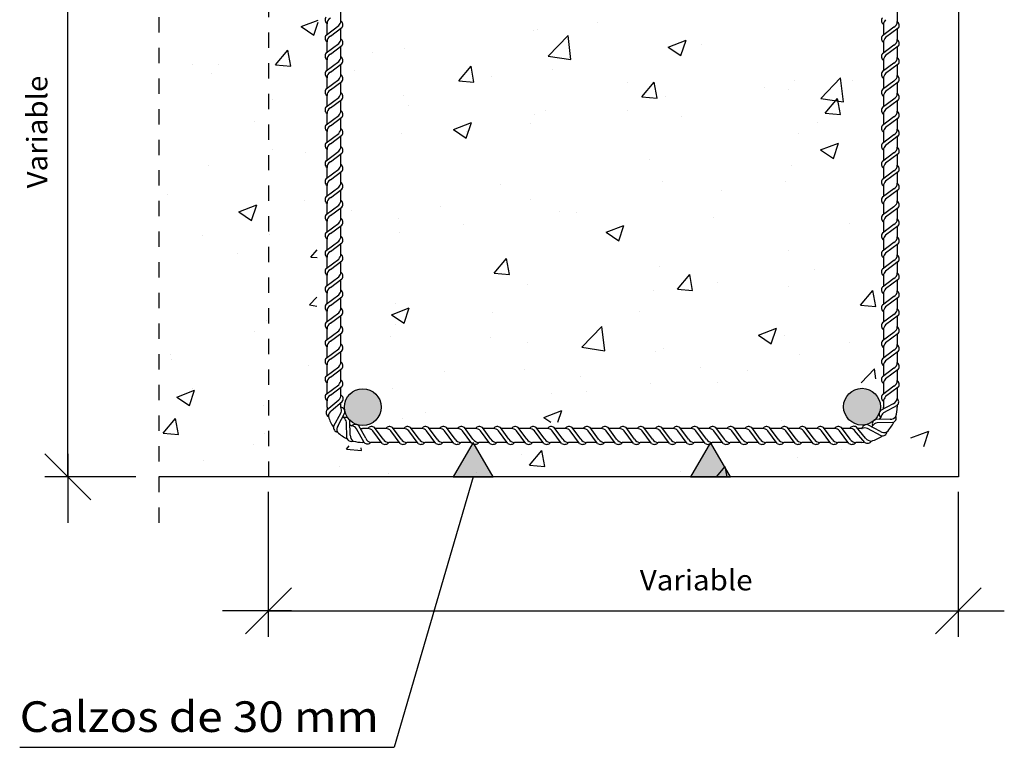
# Model space of a CAD drawing. Units: millimetres. Extents: x 21.2 to 28.3, y 7.8 to 24.9.
# Drawn here: x 21.9 to 28.3, y 16.3 to 21.1 of the extents above; entities that cross this region are included whole.
import ezdxf
from ezdxf.enums import TextEntityAlignment as Align

# ---------------------------------------------------------------- set-up
doc = ezdxf.new("R2010")
doc.units = ezdxf.units.MM
doc.linetypes.add('DASHDOT', pattern=[0.083333, 0.041667, -0.020833, 0, -0.020833])
for name, color, linetype in [('0-CYPE0', 1, 'CONTINUOUS'), ('0-CYPE1', 2, 'CONTINUOUS'), ('0-CYPE2', 4, 'CONTINUOUS')]:
    doc.layers.add(name, color=color, linetype=linetype)
doc.styles.add('CYPETXT', font='romans', dxfattribs={"height": 0.2})

msp = doc.modelspace()

# ---------------------------------------------------------------- hatches: boundary and pattern name
at = {"layer": '0-CYPE1'}
for points in [[(24.7096, 18.0756), (24.9695, 18.0756), (24.8395, 18.3006)], [(26.2586, 18.0756), (26.5184, 18.0756), (26.3885, 18.3006)]]:
    msp.add_hatch(color=256, dxfattribs=at).paths.add_polyline_path(points, flags=0)
at = {"layer": '0-CYPE2'}
h = msp.add_hatch(color=256, dxfattribs=at)
edge = h.paths.add_edge_path(flags=0)
edge.add_arc((24.1196, 18.5304), 0.12, 0, 360)
h = msp.add_hatch(color=256, dxfattribs=at)
edge = h.paths.add_edge_path(flags=0)
edge.add_arc((27.377, 18.5333), 0.12, 0, 360)

# ---------------------------------------------------------------- linework, layer by layer
at = {"layer": '0-CYPE0'}
for p, q in [((23.7171, 21.0133), (23.8285, 21.0561)), ((23.7171, 21.0133), (23.8, 20.9574)), ((23.8, 20.9574), (23.8285, 21.0423)), ((25.6514, 21.0399), (25.6514, 21.0399)), ((25.2342, 20.985), (25.2342, 20.985)), ((25.2579, 20.9949), (25.2579, 20.9949)), ((25.3291, 20.8208), (25.459, 20.956)), ((25.4774, 20.7978), (25.459, 20.956)), ((26.1123, 20.8798), (26.229, 20.9246)), ((26.1123, 20.8798), (26.1952, 20.8239)), ((26.1952, 20.8239), (26.229, 20.9246)), ((26.3274, 20.8979), (26.3274, 20.8979)), ((23.5504, 20.7633), (23.6308, 20.859)), ((23.65, 20.7546), (23.6308, 20.859)), ((24.1816, 20.8464), (24.1816, 20.8464)), ((24.3923, 20.87), (24.3923, 20.87)), ((25.3291, 20.8208), (25.4774, 20.7978)), ((23.0121, 20.7633), (23.0121, 20.7633)), ((23.1787, 20.7633), (23.1787, 20.7633)), ((23.5504, 20.7633), (23.65, 20.7546)), ((23.5504, 20.7633), (23.5504, 20.7633)), ((23.5504, 20.7633), (23.5504, 20.7633)), ((24.7458, 20.6587), (24.8262, 20.7545)), ((24.8455, 20.65), (24.8262, 20.7544)), ((23.1332, 20.7084), (23.1332, 20.7084)), ((24.0684, 20.7257), (24.0684, 20.7257)), ((24.9581, 20.6881), (24.9581, 20.6881)), ((25.3554, 20.731), (25.3554, 20.731)), ((24.7458, 20.6587), (24.8455, 20.65)), ((25.8479, 20.6505), (25.8479, 20.6505)), ((25.9413, 20.5541), (26.0216, 20.6499)), ((26.0409, 20.5454), (26.0216, 20.6499)), ((26.9352, 20.6642), (26.9352, 20.6642)), ((27.1079, 20.5449), (27.2377, 20.6802)), ((27.2561, 20.5219), (27.2377, 20.6802)), ((27.314, 20.6591), (27.314, 20.6591)), ((24.3834, 20.5642), (24.3834, 20.5642)), ((26.0934, 20.5575), (26.0934, 20.5575)), ((26.7376, 20.6129), (26.7376, 20.6129)), ((26.8968, 20.6042), (26.8968, 20.6042)), ((23.5302, 20.5394), (23.5302, 20.5394)), ((24.4199, 20.5018), (24.4199, 20.5018)), ((25.9413, 20.5541), (26.0409, 20.5454)), ((27.1079, 20.5449), (27.2561, 20.5219)), ((27.1367, 20.4495), (27.2171, 20.5453)), ((27.2363, 20.4408), (27.2171, 20.5453)), ((25.2376, 20.4401), (25.2376, 20.4401)), ((25.3096, 20.4642), (25.3096, 20.4642)), ((25.8442, 20.4656), (25.8442, 20.4656)), ((27.1367, 20.4495), (27.2363, 20.4408)), ((23.4114, 20.3973), (23.4114, 20.3973)), ((24.7119, 20.3423), (24.8286, 20.387)), ((24.7948, 20.2863), (24.8286, 20.387)), ((25.213, 20.3825), (25.213, 20.3825)), ((26.1993, 20.4266), (26.1993, 20.4266)), ((27.089, 20.389), (27.089, 20.389)), ((24.372, 20.3152), (24.372, 20.3152)), ((24.7119, 20.3423), (24.7948, 20.2863)), ((24.7958, 20.3276), (24.7958, 20.3276)), ((26.9639, 20.3146), (26.9639, 20.3146)), ((27.1071, 20.2088), (27.2238, 20.2536)), ((27.19, 20.1529), (27.2238, 20.2536)), ((23.5301, 20.2085), (23.5301, 20.2085)), ((23.7432, 20.189), (23.7432, 20.189)), ((27.1071, 20.2088), (27.19, 20.1529)), ((25.9919, 20.1478), (25.9919, 20.1478)), ((26.9149, 20.1093), (26.9149, 20.1093)), ((23.112, 20.1059), (23.112, 20.1059)), ((25.0199, 19.9809), (25.0199, 19.9809)), ((26.0731, 20.0026), (26.0731, 20.0026)), ((26.8756, 20.0018), (26.8756, 20.0018)), ((22.8472, 19.9161), (22.8472, 19.9161)), ((26.4584, 19.9469), (26.4584, 19.9469)), ((23.7369, 19.8785), (23.7369, 19.8785)), ((25.2174, 19.8853), (25.2174, 19.8853)), ((23.3115, 19.8047), (23.4282, 19.8495)), ((23.3115, 19.8047), (23.3945, 19.7488)), ((23.3945, 19.7488), (23.4282, 19.8495)), ((24.0479, 19.8141), (24.0479, 19.8141)), ((24.6266, 19.8409), (24.6266, 19.8409)), ((25.4058, 19.8083), (25.4058, 19.8083)), ((25.5163, 19.8033), (25.5163, 19.8033)), ((24.3517, 19.7603), (24.3517, 19.7603)), ((24.7745, 19.7252), (24.7745, 19.7252)), ((26.406, 19.7657), (26.406, 19.7657)), ((27.2957, 19.7281), (27.2957, 19.7281)), ((24.3573, 19.6703), (24.3573, 19.6703)), ((25.7068, 19.6712), (25.8235, 19.716)), ((25.7068, 19.6712), (25.7897, 19.6153)), ((25.7897, 19.6153), (25.8235, 19.716)), ((23.076, 19.6472), (23.076, 19.6472)), ((23.5099, 19.6536), (23.5099, 19.6536)), ((23.3047, 19.5317), (23.3047, 19.5317)), ((23.7817, 19.5096), (23.822, 19.5577)), ((26.8947, 19.5545), (26.8947, 19.5545)), ((23.7817, 19.5096), (23.8218, 19.5061)), ((24.9771, 19.405), (25.0574, 19.5008)), ((25.0767, 19.3963), (25.0574, 19.5008)), ((24.9771, 19.405), (25.0767, 19.3963)), ((26.0528, 19.4478), (26.0528, 19.4478)), ((27.0684, 19.4275), (27.0684, 19.4275)), ((26.1725, 19.3005), (26.2529, 19.3962)), ((26.2721, 19.2917), (26.2529, 19.3962)), ((26.4371, 19.3444), (26.4371, 19.3444)), ((25.1971, 19.3305), (25.1971, 19.3305)), ((26.0199, 19.2895), (26.0199, 19.2895)), ((26.1725, 19.3005), (26.2721, 19.2917)), ((26.8951, 19.3202), (26.8951, 19.3202)), ((27.368, 19.1959), (27.4483, 19.2916)), ((27.4676, 19.1871), (27.4483, 19.2916)), ((23.7714, 19.1972), (23.8207, 19.2486)), ((23.7714, 19.1972), (23.8204, 19.1896)), ((24.3064, 19.1337), (24.4231, 19.1785)), ((24.3315, 19.2055), (24.3315, 19.2055)), ((24.3893, 19.0778), (24.4231, 19.1785)), ((24.9673, 19.1509), (24.9673, 19.1509)), ((25.9231, 19.1533), (25.9231, 19.1533)), ((27.368, 19.1959), (27.4676, 19.1872)), ((23.4896, 19.0988), (23.4896, 19.0988)), ((24.3064, 19.1337), (24.3893, 19.0778)), ((23.4123, 19.0268), (23.4123, 19.0268)), ((24.3361, 19.0678), (24.3361, 19.0678)), ((25.5501, 18.9214), (25.6799, 19.0567)), ((25.6983, 18.8984), (25.6799, 19.0567)), ((26.7016, 19.0002), (26.8183, 19.045)), ((26.7845, 18.9443), (26.8183, 19.045)), ((24.302, 18.9893), (24.302, 18.9893)), ((24.9511, 18.9865), (24.9511, 18.9865)), ((25.1917, 18.9517), (25.1917, 18.9517)), ((26.7016, 19.0002), (26.7845, 18.9443)), ((26.8744, 18.9997), (26.8744, 18.9997)), ((27.2944, 18.9542), (27.2944, 18.9542)), ((25.5501, 18.9214), (25.6983, 18.8984)), ((26.0326, 18.893), (26.0326, 18.893)), ((26.0814, 18.9141), (26.0814, 18.9141)), ((22.8663, 18.8743), (22.8663, 18.8743)), ((22.874, 18.8406), (22.874, 18.8406)), ((26.9711, 18.8765), (26.9711, 18.8765)), ((23.7637, 18.803), (23.7637, 18.803)), ((24.6534, 18.7654), (24.6534, 18.7654)), ((25.1768, 18.7756), (25.1768, 18.7756)), ((26.3224, 18.7874), (26.3224, 18.7874)), ((26.6299, 18.7702), (26.6299, 18.7702)), ((27.3715, 18.6899), (27.4587, 18.7808)), ((27.4663, 18.7149), (27.4587, 18.7808)), ((25.5431, 18.7278), (25.5431, 18.7278)), ((22.906, 18.5961), (23.0227, 18.6409)), ((22.9889, 18.5402), (23.0227, 18.6409)), ((23.0072, 18.6528), (23.0072, 18.6528)), ((24.3112, 18.6507), (24.3112, 18.6507)), ((25.5815, 18.6322), (25.5815, 18.6322)), ((25.9987, 18.6871), (25.9987, 18.6871)), ((26.4328, 18.6902), (26.4328, 18.6902)), ((22.906, 18.5961), (22.9889, 18.5402)), ((25.3505, 18.6205), (25.3505, 18.6205)), ((23.4693, 18.544), (23.4693, 18.544)), ((25.3012, 18.4626), (25.4179, 18.5074)), ((25.3928, 18.4325), (25.4179, 18.5074)), ((22.8175, 18.3606), (22.8978, 18.4563)), ((22.9171, 18.3518), (22.8978, 18.4563)), ((24.3785, 18.4537), (24.3785, 18.4537)), ((24.5289, 18.4936), (24.5289, 18.4936)), ((25.3012, 18.4626), (25.346, 18.4325)), ((26.8541, 18.4449), (26.8541, 18.4449)), ((27.6965, 18.3292), (27.8132, 18.374)), ((27.7794, 18.2732), (27.8132, 18.374)), ((22.8175, 18.3606), (22.9171, 18.3518)), ((23.4804, 18.3556), (23.4804, 18.3556)), ((23.4065, 18.2869), (23.4065, 18.2869)), ((24.0129, 18.256), (24.0304, 18.2769)), ((24.0129, 18.256), (24.1125, 18.2473)), ((24.1125, 18.2473), (24.1093, 18.2647)), ((25.2083, 18.1514), (25.2887, 18.2471)), ((25.308, 18.1427), (25.2887, 18.2471)), ((27.244, 18.2514), (27.244, 18.2514)), ((25.1566, 18.2208), (25.1566, 18.2208)), ((26.959, 18.2041), (26.959, 18.2041)), ((23.0807, 18.1797), (23.0807, 18.1797)), ((23.9704, 18.1421), (23.9704, 18.1421)), ((25.2083, 18.1514), (25.308, 18.1427)), ((26.4279, 18.0756), (26.4841, 18.1426)), ((26.4965, 18.0756), (26.4841, 18.1426)), ((24.2909, 18.0959), (24.2909, 18.0959)), ((24.8601, 18.1045), (24.8601, 18.1045)), ((26.1915, 18.1128), (26.1915, 18.1128))]:
    msp.add_line(p, q, dxfattribs=at)
at = {"layer": '0-CYPE1', "linetype": 'DASHDOT'}
for p, q in [((22.7885, 22.8756), (22.7885, 17.7756)), ((23.5055, 22.5756), (23.5055, 18.0756))]:
    msp.add_line(p, q, dxfattribs=at)
at = {"layer": '0-CYPE1'}
for p, q in [((22.1949, 18.0756), (22.1949, 22.5756)), ((23.9768, 21.0515), (23.9768, 21.1193)), ((27.6069, 21.1146), (27.6069, 21.0468)), ((23.8802, 20.9586), (23.9626, 21.0196)), ((23.8868, 20.9636), (23.8868, 21.0314)), ((23.9083, 20.9514), (23.9835, 21.0071)), ((27.5854, 21.0096), (27.5102, 20.9539)), ((27.5169, 21.0266), (27.5169, 20.9588)), ((23.9768, 20.9344), (23.9768, 21.0022)), ((27.6135, 21.0024), (27.5312, 20.9414)), ((27.6069, 20.9975), (27.6069, 20.9297)), ((23.8802, 20.8415), (23.9626, 20.9025)), ((23.8868, 20.8464), (23.8868, 20.9142)), ((23.9083, 20.8343), (23.9835, 20.89)), ((23.9768, 20.8173), (23.9768, 20.8851)), ((27.5854, 20.8925), (27.5102, 20.8367)), ((27.5169, 20.9095), (27.5169, 20.8417)), ((27.6135, 20.8853), (27.5312, 20.8243)), ((27.6069, 20.8803), (27.6069, 20.8125)), ((23.8802, 20.7243), (23.9626, 20.7853)), ((23.8868, 20.7293), (23.8868, 20.7971)), ((23.9083, 20.7172), (23.9835, 20.7729)), ((23.9768, 20.7001), (23.9768, 20.7679)), ((27.5854, 20.7753), (27.5102, 20.7196)), ((27.5169, 20.7924), (27.5169, 20.7246)), ((27.6135, 20.7681), (27.5312, 20.7071)), ((27.6069, 20.7632), (27.6069, 20.6954)), ((23.8802, 20.6072), (23.9626, 20.6682)), ((23.8868, 20.6121), (23.8868, 20.68)), ((23.9083, 20.6), (23.9835, 20.6557)), ((23.9768, 20.583), (23.9768, 20.6508)), ((27.5854, 20.6582), (27.5102, 20.6025)), ((27.5169, 20.6752), (27.5169, 20.6074)), ((27.6135, 20.651), (27.5312, 20.59)), ((27.6069, 20.6461), (27.6069, 20.5783)), ((23.8868, 20.495), (23.8868, 20.5628)), ((27.5169, 20.5581), (27.5169, 20.4903)), ((23.8802, 20.4901), (23.9626, 20.5511)), ((23.9083, 20.4829), (23.9835, 20.5386)), ((23.9768, 20.4658), (23.9768, 20.5337)), ((27.5854, 20.541), (27.5102, 20.4853)), ((27.6135, 20.5339), (27.5312, 20.4729)), ((27.6069, 20.5289), (27.6069, 20.4611)), ((23.8802, 20.3729), (23.9626, 20.4339)), ((23.8868, 20.3779), (23.8868, 20.4457)), ((27.5169, 20.441), (27.5169, 20.3732)), ((23.9083, 20.3657), (23.9835, 20.4215)), ((23.9768, 20.3487), (23.9768, 20.4165)), ((27.5854, 20.4239), (27.5102, 20.3682)), ((27.6135, 20.4167), (27.5312, 20.3557)), ((27.6069, 20.4118), (27.6069, 20.344)), ((23.8802, 20.2558), (23.9626, 20.3168)), ((23.8868, 20.2607), (23.8868, 20.3285)), ((23.9083, 20.2486), (23.9835, 20.3043)), ((27.5854, 20.3068), (27.5102, 20.2511)), ((27.5169, 20.3238), (27.5169, 20.256)), ((23.9768, 20.2316), (23.9768, 20.2994)), ((27.6135, 20.2996), (27.5312, 20.2386)), ((27.6069, 20.2946), (27.6069, 20.2268)), ((23.8802, 20.1386), (23.9626, 20.1996)), ((23.8868, 20.1436), (23.8868, 20.2114)), ((23.9083, 20.1315), (23.9835, 20.1872)), ((23.9768, 20.1144), (23.9768, 20.1822)), ((27.5854, 20.1896), (27.5102, 20.1339)), ((27.5169, 20.2067), (27.5169, 20.1389)), ((27.6135, 20.1825), (27.5312, 20.1215)), ((27.6069, 20.1775), (27.6069, 20.1097)), ((23.8802, 20.0215), (23.9626, 20.0825)), ((23.8868, 20.0265), (23.8868, 20.0943)), ((23.9083, 20.0143), (23.9835, 20.0701)), ((23.9768, 19.9973), (23.9768, 20.0651)), ((27.5854, 20.0725), (27.5102, 20.0168)), ((27.5169, 20.0895), (27.5169, 20.0218)), ((27.6135, 20.0653), (27.5312, 20.0043)), ((27.6069, 20.0604), (27.6069, 19.9926)), ((23.8802, 19.9044), (23.9626, 19.9654)), ((23.8868, 19.9093), (23.8868, 19.9771)), ((23.9083, 19.8972), (23.9835, 19.9529)), ((23.9768, 19.8802), (23.9768, 19.948)), ((27.5854, 19.9554), (27.5102, 19.8997)), ((27.5169, 19.9724), (27.5169, 19.9046)), ((27.6135, 19.9482), (27.5312, 19.8872)), ((27.6069, 19.9432), (27.6069, 19.8754)), ((23.8868, 19.7922), (23.8868, 19.86)), ((27.5169, 19.8553), (27.5169, 19.7875)), ((23.8802, 19.7872), (23.9626, 19.8482)), ((23.9083, 19.7801), (23.9835, 19.8358)), ((23.9768, 19.763), (23.9768, 19.8308)), ((27.5854, 19.8382), (27.5102, 19.7825)), ((27.6135, 19.8311), (27.5312, 19.7701)), ((27.6069, 19.8261), (27.6069, 19.7583)), ((23.8802, 19.6701), (23.9626, 19.7311)), ((23.8868, 19.6751), (23.8868, 19.7429)), ((27.5169, 19.7381), (27.5169, 19.6703)), ((23.9083, 19.6629), (23.9835, 19.7187)), ((23.9768, 19.6459), (23.9768, 19.7137)), ((27.5854, 19.7211), (27.5102, 19.6654)), ((27.6135, 19.7139), (27.5312, 19.6529)), ((27.6069, 19.709), (27.6069, 19.6412)), ((23.8802, 19.553), (23.9626, 19.614)), ((23.8868, 19.5579), (23.8868, 19.6257)), ((23.9083, 19.5458), (23.9835, 19.6015)), ((23.9768, 19.5288), (23.9768, 19.5966)), ((27.5854, 19.604), (27.5102, 19.5482)), ((27.5169, 19.621), (27.5169, 19.5532)), ((27.6135, 19.5968), (27.5312, 19.5358)), ((27.6069, 19.5918), (27.6069, 19.524)), ((23.8802, 19.4358), (23.9626, 19.4968)), ((23.8868, 19.4408), (23.8868, 19.5086)), ((23.9083, 19.4287), (23.9835, 19.4844)), ((23.9768, 19.4116), (23.9768, 19.4794)), ((27.5854, 19.4868), (27.5102, 19.4311)), ((27.5169, 19.5039), (27.5169, 19.4361)), ((27.6135, 19.4796), (27.5312, 19.4186)), ((27.6069, 19.4747), (27.6069, 19.4069)), ((23.8802, 19.3187), (23.9626, 19.3797)), ((23.8868, 19.3237), (23.8868, 19.3915)), ((23.9083, 19.3115), (23.9835, 19.3672)), ((23.9768, 19.2945), (23.9768, 19.3623)), ((27.5854, 19.3697), (27.5102, 19.314)), ((27.5169, 19.3867), (27.5169, 19.3189)), ((27.6135, 19.3625), (27.5312, 19.3015)), ((27.6069, 19.3576), (27.6069, 19.2898)), ((23.8868, 19.2065), (23.8868, 19.2743)), ((23.8802, 19.2016), (23.9626, 19.2626)), ((23.9083, 19.1944), (23.9835, 19.2501)), ((23.9768, 19.1773), (23.9768, 19.2452)), ((27.5854, 19.2525), (27.5102, 19.1968)), ((27.5169, 19.2696), (27.5169, 19.2018)), ((27.6135, 19.2454), (27.5312, 19.1844)), ((27.6069, 19.2404), (27.6069, 19.1726)), ((23.8802, 19.0844), (23.9626, 19.1454)), ((23.8868, 19.0894), (23.8868, 19.1572)), ((27.5169, 19.1525), (27.5169, 19.0847)), ((23.9083, 19.0772), (23.9835, 19.133)), ((23.9768, 19.0602), (23.9768, 19.128)), ((27.5854, 19.1354), (27.5102, 19.0797)), ((27.6135, 19.1282), (27.5312, 19.0672)), ((27.6069, 19.1233), (27.6069, 19.0555)), ((23.8802, 18.9673), (23.9626, 19.0283)), ((23.8868, 18.9722), (23.8868, 19.04)), ((23.9083, 18.9601), (23.9835, 19.0158)), ((27.5854, 19.0183), (27.5102, 18.9626)), ((27.5169, 19.0353), (27.5169, 18.9675)), ((23.9768, 18.9431), (23.9768, 19.0109)), ((27.6135, 19.0111), (27.5312, 18.9501)), ((27.6069, 19.0061), (27.6069, 18.9383)), ((23.8802, 18.8501), (23.9626, 18.9111)), ((23.8868, 18.8551), (23.8868, 18.9229)), ((23.9083, 18.843), (23.9835, 18.8987)), ((23.9768, 18.8259), (23.9768, 18.8937)), ((27.5854, 18.9011), (27.5102, 18.8454)), ((27.5169, 18.9182), (27.5169, 18.8504)), ((27.6135, 18.894), (27.5312, 18.833)), ((27.6069, 18.889), (27.6069, 18.8212)), ((23.8802, 18.733), (23.9626, 18.794)), ((23.8868, 18.738), (23.8868, 18.8058)), ((23.9083, 18.7258), (23.9835, 18.7816)), ((23.9768, 18.7088), (23.9768, 18.7766)), ((27.5854, 18.784), (27.5102, 18.7283)), ((27.5169, 18.8011), (27.5169, 18.7333)), ((27.6135, 18.7768), (27.5312, 18.7158)), ((27.6069, 18.7719), (27.6069, 18.7041)), ((23.8802, 18.6159), (23.9626, 18.6769)), ((23.8868, 18.6208), (23.8868, 18.6886)), ((23.9083, 18.6087), (23.9835, 18.6644)), ((23.9768, 18.611), (23.9768, 18.6595)), ((27.5854, 18.6669), (27.5102, 18.6111)), ((27.5169, 18.6839), (27.5169, 18.6161)), ((27.6135, 18.6597), (27.5312, 18.5987)), ((27.6069, 18.6547), (27.6069, 18.5869)), ((23.8861, 18.5123), (23.9646, 18.5783)), ((23.8868, 18.5312), (23.8868, 18.5715)), ((23.9146, 18.5069), (23.9863, 18.5672)), ((27.5169, 18.5668), (27.5169, 18.5312)), ((23.9769, 18.5302), (23.9768, 18.5592)), ((27.5806, 18.5529), (27.4985, 18.5079)), ((27.6075, 18.5421), (27.5177, 18.4927)), ((27.6069, 18.5417), (27.6069, 18.5312)), ((23.9298, 18.4046), (23.9778, 18.4952)), ((23.9583, 18.4103), (24.0021, 18.4931)), ((24.0382, 18.3477), (24.0357, 18.4413)), ((27.5597, 18.4519), (27.4661, 18.4494)), ((24.0162, 18.3287), (24.0134, 18.4312)), ((24.1284, 18.2999), (24.079, 18.3897)), ((24.1392, 18.3268), (24.0941, 18.4089)), ((24.1531, 18.3906), (24.1175, 18.3906)), ((24.246, 18.2939), (24.185, 18.3763)), ((24.2532, 18.322), (24.1974, 18.3972)), ((24.2702, 18.3906), (24.2024, 18.3906)), ((24.3631, 18.2939), (24.3021, 18.3763)), ((24.3703, 18.322), (24.3146, 18.3972)), ((24.3873, 18.3906), (24.3195, 18.3906)), ((24.4803, 18.2939), (24.4193, 18.3763)), ((24.4874, 18.322), (24.4317, 18.3972)), ((24.5045, 18.3906), (24.4367, 18.3906)), ((24.5974, 18.2939), (24.5364, 18.3763)), ((24.6046, 18.322), (24.5489, 18.3972)), ((24.6216, 18.3906), (24.5538, 18.3906)), ((24.7145, 18.2939), (24.6535, 18.3763)), ((24.7217, 18.322), (24.666, 18.3972)), ((24.7388, 18.3906), (24.6709, 18.3906)), ((24.8317, 18.2939), (24.7707, 18.3763)), ((24.8388, 18.322), (24.7831, 18.3972)), ((24.8559, 18.3906), (24.7881, 18.3906)), ((24.9488, 18.2939), (24.8878, 18.3763)), ((24.956, 18.322), (24.9003, 18.3972)), ((24.973, 18.3906), (24.9052, 18.3906)), ((25.0659, 18.2939), (25.0049, 18.3763)), ((25.0731, 18.322), (25.0174, 18.3972)), ((25.0902, 18.3906), (25.0224, 18.3906)), ((25.1831, 18.2939), (25.1221, 18.3763)), ((25.1903, 18.322), (25.1345, 18.3972)), ((25.2073, 18.3906), (25.1395, 18.3906)), ((25.3002, 18.2939), (25.2392, 18.3763)), ((25.3074, 18.322), (25.2517, 18.3972)), ((25.3244, 18.3906), (25.2566, 18.3906)), ((25.4174, 18.2939), (25.3563, 18.3763)), ((25.4245, 18.322), (25.3688, 18.3972)), ((25.4416, 18.3906), (25.3738, 18.3906)), ((25.5345, 18.2939), (25.4735, 18.3763)), ((25.5417, 18.322), (25.4859, 18.3972)), ((25.5587, 18.3906), (25.4909, 18.3906)), ((25.6516, 18.2939), (25.5906, 18.3763)), ((25.6588, 18.322), (25.6031, 18.3972)), ((25.6758, 18.3906), (25.608, 18.3906)), ((25.7688, 18.2939), (25.7078, 18.3763)), ((25.7759, 18.322), (25.7202, 18.3972)), ((25.793, 18.3906), (25.7252, 18.3906)), ((25.8859, 18.2939), (25.8249, 18.3763)), ((25.8931, 18.322), (25.8374, 18.3972)), ((25.9101, 18.3906), (25.8423, 18.3906)), ((26.003, 18.2939), (25.942, 18.3763)), ((26.0102, 18.322), (25.9545, 18.3972)), ((26.0273, 18.3906), (25.9594, 18.3906)), ((26.1202, 18.2939), (26.0592, 18.3763)), ((26.1273, 18.322), (26.0716, 18.3972)), ((26.1444, 18.3906), (26.0766, 18.3906)), ((26.2373, 18.2939), (26.1763, 18.3763)), ((26.2445, 18.322), (26.1888, 18.3972)), ((26.2615, 18.3906), (26.1937, 18.3906)), ((26.3544, 18.2939), (26.2934, 18.3763)), ((26.3616, 18.322), (26.3059, 18.3972)), ((26.3787, 18.3906), (26.3109, 18.3906)), ((26.4716, 18.2939), (26.4106, 18.3763)), ((26.4788, 18.322), (26.423, 18.3972)), ((26.4958, 18.3906), (26.428, 18.3906)), ((26.5887, 18.2939), (26.5277, 18.3763)), ((26.5959, 18.322), (26.5402, 18.3972)), ((26.6129, 18.3906), (26.5451, 18.3906)), ((26.7059, 18.2939), (26.6448, 18.3763)), ((26.713, 18.322), (26.6573, 18.3972)), ((26.7301, 18.3906), (26.6623, 18.3906)), ((26.823, 18.2939), (26.762, 18.3763)), ((26.8302, 18.322), (26.7744, 18.3972)), ((26.8472, 18.3906), (26.7794, 18.3906)), ((26.9401, 18.2939), (26.8791, 18.3763)), ((26.9473, 18.322), (26.8916, 18.3972)), ((26.9643, 18.3906), (26.8965, 18.3906)), ((27.0573, 18.2939), (26.9963, 18.3763)), ((27.0644, 18.322), (27.0087, 18.3972)), ((27.0815, 18.3906), (27.0137, 18.3906)), ((27.1744, 18.2939), (27.1134, 18.3763)), ((27.1816, 18.322), (27.1259, 18.3972)), ((27.1986, 18.3906), (27.1308, 18.3906)), ((27.2915, 18.2939), (27.2305, 18.3763)), ((27.2987, 18.322), (27.243, 18.3972)), ((27.2964, 18.3906), (27.2479, 18.3906)), ((27.3951, 18.2998), (27.3291, 18.3783)), ((27.4005, 18.3283), (27.3402, 18.4)), ((27.3772, 18.3906), (27.3482, 18.3906)), ((27.5028, 18.3435), (27.4122, 18.3915)), ((27.4971, 18.372), (27.4143, 18.4158)), ((27.5787, 18.4299), (27.4762, 18.4271)), ((24.128, 18.3006), (24.1175, 18.3006)), ((24.241, 18.3006), (24.1732, 18.3006)), ((24.3582, 18.3006), (24.2904, 18.3006)), ((24.4753, 18.3006), (24.4075, 18.3006)), ((24.5924, 18.3006), (24.5246, 18.3006)), ((24.7096, 18.3006), (24.6418, 18.3006)), ((24.8267, 18.3006), (24.7589, 18.3006)), ((24.9438, 18.3006), (24.876, 18.3006)), ((25.061, 18.3006), (24.9932, 18.3006)), ((25.1781, 18.3006), (25.1103, 18.3006)), ((25.2953, 18.3006), (25.2275, 18.3006)), ((25.4124, 18.3006), (25.3446, 18.3006)), ((25.5295, 18.3006), (25.4617, 18.3006)), ((25.6467, 18.3006), (25.5789, 18.3006)), ((25.7638, 18.3006), (25.696, 18.3006)), ((25.8809, 18.3006), (25.8131, 18.3006)), ((25.9981, 18.3006), (25.9303, 18.3006)), ((26.1152, 18.3006), (26.0474, 18.3006)), ((26.2323, 18.3006), (26.1645, 18.3006)), ((26.3495, 18.3006), (26.2817, 18.3006)), ((26.4666, 18.3006), (26.3988, 18.3006)), ((26.5838, 18.3006), (26.516, 18.3006)), ((26.7009, 18.3006), (26.6331, 18.3006)), ((26.818, 18.3006), (26.7502, 18.3006)), ((26.9352, 18.3006), (26.8674, 18.3006)), ((27.0523, 18.3006), (26.9845, 18.3006)), ((27.1694, 18.3006), (27.1016, 18.3006)), ((27.2866, 18.3006), (27.2188, 18.3006)), ((27.3762, 18.3006), (27.3359, 18.3006)), ((22.3449, 17.9256), (22.0449, 18.2256)), ((22.1949, 18.2256), (22.1949, 17.7756)), ((22.6385, 18.0756), (22.0449, 18.0756)), ((24.8395, 18.0756), (24.3244, 16.3106)), ((23.5055, 17.0319), (23.5055, 17.9777)), ((28.0055, 17.0319), (28.0055, 17.9777)), ((23.3555, 17.0516), (23.6555, 17.3516)), ((27.8555, 17.0516), (28.1555, 17.3516)), ((23.6555, 17.2016), (23.2055, 17.2016)), ((23.5055, 17.2016), (28.0055, 17.2016)), ((27.8555, 17.2016), (28.3055, 17.2016)), ((21.8814, 16.3106), (24.3244, 16.3106))]:
    msp.add_line(p, q, dxfattribs=at)
for points in [[(24.7096, 18.0756), (24.9695, 18.0756), (24.8395, 18.3006)], [(26.2586, 18.0756), (26.5184, 18.0756), (26.3885, 18.3006)]]:
    msp.add_lwpolyline(points, close=True, dxfattribs=at)
for centre, radius, start, end in [((23.9047, 21.0568), 0.031, 142.30117, 234.85592), ((27.5347, 21.052), 0.031, 142.30117, 234.85592), ((23.9306, 21.0309), 0.0438, 120.69259, 179.42007), ((23.9331, 21.052), 0.0438, 312.33505, 359.42003), ((23.959, 21.0261), 0.0311, 322.30114, 54.85588), ((27.5606, 21.0262), 0.0438, 132.33503, 179.42007), ((27.5631, 21.0472), 0.0438, 300.69261, 359.42003), ((27.589, 21.0214), 0.0311, 322.30114, 54.85588), ((23.9047, 20.9396), 0.0311, 142.30117, 234.85592), ((23.9306, 20.9138), 0.0438, 120.69259, 179.42007), ((27.5347, 20.9349), 0.031, 142.30117, 234.85592), ((23.9331, 20.9348), 0.0438, 312.33505, 359.42003), ((23.959, 20.909), 0.031, 322.30114, 54.85588), ((27.5606, 20.9091), 0.0438, 132.33503, 179.42007), ((27.5631, 20.9301), 0.0438, 300.69261, 359.42003), ((27.589, 20.9043), 0.0311, 322.30114, 54.85588), ((23.9047, 20.8225), 0.0311, 142.30117, 234.85592), ((23.9306, 20.7966), 0.0438, 120.69259, 179.42007), ((23.9331, 20.8177), 0.0438, 312.33505, 359.42003), ((23.959, 20.7919), 0.0311, 322.30114, 54.85588), ((27.5347, 20.8178), 0.031, 142.30117, 234.85592), ((27.5606, 20.7919), 0.0438, 132.33503, 179.42007), ((27.5631, 20.813), 0.0438, 300.69261, 359.42003), ((27.589, 20.7871), 0.0311, 322.30114, 54.85588), ((23.9047, 20.7053), 0.031, 142.30117, 234.85592), ((23.9306, 20.6795), 0.0438, 120.69259, 179.42007), ((23.9331, 20.7006), 0.0438, 312.33505, 359.42003), ((23.959, 20.6747), 0.0311, 322.30114, 54.85588), ((27.5347, 20.7006), 0.031, 142.30117, 234.85592), ((27.5606, 20.6748), 0.0438, 132.33503, 179.42007), ((27.5631, 20.6958), 0.0438, 300.69261, 359.42003), ((27.589, 20.67), 0.0311, 322.30114, 54.85588), ((23.9047, 20.5882), 0.0311, 142.30117, 234.85592), ((23.9306, 20.5624), 0.0438, 120.69259, 179.42007), ((23.9331, 20.5834), 0.0438, 312.33505, 359.42003), ((23.959, 20.5576), 0.0311, 322.30114, 54.85588), ((27.5347, 20.5835), 0.031, 142.30117, 234.85592), ((27.5606, 20.5577), 0.0438, 132.33503, 179.42007), ((27.5631, 20.5787), 0.0438, 300.69261, 359.42003), ((27.589, 20.5529), 0.031, 322.30114, 54.85588), ((23.9047, 20.4711), 0.0311, 142.30117, 234.85592), ((23.9306, 20.4452), 0.0438, 120.69259, 179.42007), ((23.9331, 20.4663), 0.0438, 312.33505, 359.42003), ((23.959, 20.4405), 0.0311, 322.30114, 54.85588), ((27.5347, 20.4663), 0.031, 142.30117, 234.85592), ((27.5606, 20.4405), 0.0438, 132.33503, 179.42007), ((27.5631, 20.4616), 0.0438, 300.69261, 359.42003), ((27.589, 20.4357), 0.0311, 322.30114, 54.85588), ((23.9047, 20.3539), 0.031, 142.30117, 234.85592), ((23.9306, 20.3281), 0.0438, 120.69259, 179.42007), ((27.5347, 20.3492), 0.031, 142.30117, 234.85592), ((23.9331, 20.3492), 0.0438, 312.33505, 359.42003), ((23.959, 20.3233), 0.0311, 322.30114, 54.85588), ((27.5606, 20.3234), 0.0438, 132.33503, 179.42007), ((27.5631, 20.3444), 0.0438, 300.69261, 359.42003), ((27.589, 20.3186), 0.0311, 322.30114, 54.85588), ((23.9047, 20.2368), 0.031, 142.30117, 234.85592), ((23.9306, 20.211), 0.0438, 120.69259, 179.42007), ((27.5347, 20.2321), 0.031, 142.30117, 234.85592), ((27.5606, 20.2063), 0.0438, 132.33503, 179.42007), ((23.9331, 20.232), 0.0438, 312.33505, 359.42003), ((23.959, 20.2062), 0.0311, 322.30114, 54.85588), ((27.5631, 20.2273), 0.0438, 300.69261, 359.42003), ((27.589, 20.2015), 0.0311, 322.30114, 54.85588), ((23.9047, 20.1197), 0.0311, 142.30117, 234.85592), ((23.9306, 20.0938), 0.0438, 120.69259, 179.42007), ((23.9331, 20.1149), 0.0438, 312.33505, 359.42003), ((23.959, 20.0891), 0.0311, 322.30114, 54.85588), ((27.5347, 20.1149), 0.031, 142.30117, 234.85592), ((27.5606, 20.0891), 0.0438, 132.33503, 179.42007), ((27.5631, 20.1101), 0.0438, 300.69261, 359.42003), ((27.589, 20.0843), 0.0311, 322.30114, 54.85588), ((23.9047, 20.0025), 0.0311, 142.30117, 234.85592), ((23.9306, 19.9767), 0.0438, 120.69259, 179.42007), ((23.9331, 19.9977), 0.0438, 312.33505, 359.42003), ((23.959, 19.9719), 0.0311, 322.30114, 54.85588), ((27.5347, 19.9978), 0.031, 142.30117, 234.85592), ((27.5606, 19.972), 0.0438, 132.33503, 179.42007), ((27.5631, 19.993), 0.0438, 300.69261, 359.42003), ((27.589, 19.9672), 0.0311, 322.30114, 54.85588), ((23.9047, 19.8854), 0.0311, 142.30117, 234.85592), ((23.9306, 19.8596), 0.0438, 120.69259, 179.42007), ((23.9331, 19.8806), 0.0438, 312.33505, 359.42003), ((23.959, 19.8548), 0.0311, 322.30114, 54.85588), ((27.5347, 19.8807), 0.031, 142.30117, 234.85592), ((27.5606, 19.8548), 0.0438, 132.33503, 179.42007), ((27.5631, 19.8759), 0.0438, 300.69261, 359.42003), ((27.589, 19.85), 0.031, 322.30114, 54.85588), ((23.9047, 19.7682), 0.031, 142.30117, 234.85592), ((23.9306, 19.7424), 0.0438, 120.69259, 179.42007), ((23.9331, 19.7635), 0.0438, 312.33505, 359.42003), ((23.959, 19.7376), 0.0311, 322.30114, 54.85588), ((27.5347, 19.7635), 0.031, 142.30117, 234.85592), ((27.5606, 19.7377), 0.0438, 132.33503, 179.42007), ((27.5631, 19.7587), 0.0438, 300.69261, 359.42003), ((27.589, 19.7329), 0.0311, 322.30114, 54.85588), ((23.9047, 19.6511), 0.031, 142.30117, 234.85592), ((23.9306, 19.6253), 0.0438, 120.69259, 179.42007), ((27.5347, 19.6464), 0.031, 142.30117, 234.85592), ((23.9331, 19.6463), 0.0438, 312.33505, 359.42003), ((23.959, 19.6205), 0.0311, 322.30114, 54.85588), ((27.5606, 19.6206), 0.0438, 132.33503, 179.42007), ((27.5631, 19.6416), 0.0438, 300.69261, 359.42003), ((27.589, 19.6158), 0.0311, 322.30114, 54.85588), ((23.9047, 19.534), 0.0311, 142.30117, 234.85592), ((23.9306, 19.5082), 0.0438, 120.69259, 179.42007), ((27.5347, 19.5293), 0.031, 142.30117, 234.85592), ((27.5606, 19.5034), 0.0438, 132.33503, 179.42007), ((23.9331, 19.5292), 0.0438, 312.33505, 359.42003), ((23.959, 19.5034), 0.0311, 322.30114, 54.85588), ((27.5631, 19.5245), 0.0438, 300.69261, 359.42003), ((27.589, 19.4986), 0.0311, 322.30114, 54.85588), ((23.9047, 19.4168), 0.0311, 142.30117, 234.85592), ((23.9306, 19.391), 0.0438, 120.69259, 179.42007), ((23.9331, 19.4121), 0.0438, 312.33505, 359.42003), ((23.959, 19.3862), 0.0311, 322.30114, 54.85588), ((27.5347, 19.4121), 0.031, 142.30117, 234.85592), ((27.5606, 19.3863), 0.0438, 132.33503, 179.42007), ((27.5631, 19.4073), 0.0438, 300.69261, 359.42003), ((27.589, 19.3815), 0.0311, 322.30114, 54.85588), ((23.9047, 19.2997), 0.031, 142.30117, 234.85592), ((23.9306, 19.2739), 0.0438, 120.69259, 179.42007), ((23.9331, 19.2949), 0.0438, 312.33505, 359.42003), ((23.959, 19.2691), 0.0311, 322.30114, 54.85588), ((27.5347, 19.295), 0.031, 142.30117, 234.85592), ((27.5606, 19.2692), 0.0438, 132.33503, 179.42007), ((27.5631, 19.2902), 0.0438, 300.69261, 359.42003), ((27.589, 19.2644), 0.0311, 322.30114, 54.85588), ((23.9047, 19.1826), 0.0311, 142.30117, 234.85592), ((23.9306, 19.1567), 0.0438, 120.69259, 179.42007), ((23.9331, 19.1778), 0.0438, 312.33505, 359.42003), ((23.959, 19.152), 0.0311, 322.30114, 54.85588), ((27.5347, 19.1778), 0.031, 142.30117, 234.85592), ((27.5606, 19.152), 0.0438, 132.33503, 179.42007), ((27.5631, 19.1731), 0.0438, 300.69261, 359.42003), ((27.589, 19.1472), 0.0311, 322.30114, 54.85588), ((23.9047, 19.0654), 0.031, 142.30117, 234.85592), ((27.5347, 19.0607), 0.031, 142.30117, 234.85592), ((23.9306, 19.0396), 0.0438, 120.69259, 179.42007), ((23.9331, 19.0607), 0.0438, 312.33505, 359.42003), ((23.959, 19.0348), 0.031, 322.30114, 54.85588), ((27.5606, 19.0349), 0.0438, 132.33503, 179.42007), ((27.5631, 19.0559), 0.0438, 300.69261, 359.42003), ((27.589, 19.0301), 0.0311, 322.30114, 54.85588), ((23.9047, 18.9483), 0.031, 142.30117, 234.85592), ((23.9306, 18.9225), 0.0438, 120.69259, 179.42007), ((27.5347, 18.9436), 0.031, 142.30117, 234.85592), ((23.9331, 18.9435), 0.0438, 312.33505, 359.42003), ((23.959, 18.9177), 0.0311, 322.30114, 54.85588), ((27.5606, 18.9178), 0.0438, 132.33503, 179.42007), ((27.5631, 18.9388), 0.0438, 300.69261, 359.42003), ((27.589, 18.9129), 0.031, 322.30114, 54.85588), ((23.9047, 18.8312), 0.0311, 142.30117, 234.85592), ((23.9306, 18.8053), 0.0438, 120.69259, 179.42007), ((23.9331, 18.8264), 0.0438, 312.33505, 359.42003), ((23.959, 18.8006), 0.0311, 322.30114, 54.85588), ((27.5347, 18.8264), 0.031, 142.30117, 234.85592), ((27.5606, 18.8006), 0.0438, 132.33503, 179.42007), ((27.5631, 18.8216), 0.0438, 300.69261, 359.42003), ((27.589, 18.7958), 0.0311, 322.30114, 54.85588), ((23.9047, 18.714), 0.0311, 142.30117, 234.85592), ((23.9306, 18.6882), 0.0438, 120.69259, 179.42007), ((23.9331, 18.7093), 0.0438, 312.33505, 359.42003), ((23.959, 18.6834), 0.0311, 322.30114, 54.85588), ((27.5347, 18.7093), 0.031, 142.30117, 234.85592), ((27.5606, 18.6835), 0.0438, 132.33503, 179.42007), ((27.5631, 18.7045), 0.0438, 300.69261, 359.42003), ((27.589, 18.6787), 0.0311, 322.30114, 54.85588), ((23.9047, 18.5969), 0.031, 142.30117, 234.85592), ((23.9306, 18.5711), 0.0438, 120.69259, 179.42007), ((23.9331, 18.6088), 0.0438, 315.89724, 2.98223), ((23.9606, 18.5846), 0.0311, 325.86333, 58.41807), ((27.5347, 18.5922), 0.031, 142.30117, 234.85592), ((27.5606, 18.5663), 0.0438, 132.33503, 179.42007), ((27.5635, 18.5933), 0.0438, 292.96621, 351.69364), ((27.5857, 18.5642), 0.031, 314.57474, 47.12954), ((23.9118, 18.4949), 0.0311, 145.86337, 238.41811), ((24.1175, 18.5312), 0.2306, 180.00002, 184.40297), ((23.9393, 18.4707), 0.0438, 124.25478, 182.98227), ((24.1175, 18.5312), 0.1406, 180.00002, 180.40143), ((23.9717, 18.4996), 0.031, 347.90215, 80.45695), ((23.9372, 18.5117), 0.0438, 337.93607, 25.02105), ((27.5203, 18.4857), 0.031, 134.57478, 227.12952), ((27.3762, 18.5312), 0.1406, 354.43954, 359.99998), ((27.3762, 18.5312), 0.2306, 344.63927, 359.99998), ((24.1175, 18.5312), 0.2306, 195.7928, 215.24013), ((24.1175, 18.5312), 0.1406, 205.34131, 209.82471), ((24.006, 18.4321), 0.0311, 17.32544, 109.88018), ((23.97, 18.4256), 0.0438, 7.3593, 54.44434), ((27.4754, 18.4197), 0.0311, 107.32542, 199.88017), ((27.3762, 18.5312), 0.1406, 324.76457, 330.99193), ((27.5425, 18.4567), 0.0438, 124.60864, 171.69368), ((27.563, 18.4955), 0.0438, 265.71686, 324.44434), ((27.5694, 18.4595), 0.0311, 287.32544, 19.88019), ((23.9602, 18.3981), 0.0311, 167.90219, 260.45693), ((23.9947, 18.386), 0.0438, 146.29366, 205.02109), ((24.1175, 18.5312), 0.1406, 234.76453, 240.99195), ((24.072, 18.3871), 0.031, 44.57474, 137.12954), ((24.0429, 18.3649), 0.0438, 34.60866, 81.69364), ((24.1175, 18.5312), 0.1406, 264.43956, 270), ((24.1785, 18.3727), 0.0311, 52.30113, 144.85588), ((24.1526, 18.3468), 0.0438, 42.33505, 89.42003), ((24.2956, 18.3727), 0.0311, 52.30113, 144.85588), ((24.2698, 18.3468), 0.0438, 42.33505, 89.42003), ((24.4127, 18.3727), 0.0311, 52.30113, 144.85588), ((24.3869, 18.3468), 0.0438, 42.33505, 89.42003), ((24.5299, 18.3727), 0.0311, 52.30113, 144.85588), ((24.504, 18.3468), 0.0438, 42.33505, 89.42003), ((24.647, 18.3727), 0.0311, 52.30113, 144.85588), ((24.6212, 18.3468), 0.0438, 42.33505, 89.42003), ((24.7641, 18.3727), 0.0311, 52.30113, 144.85588), ((24.7383, 18.3468), 0.0438, 42.33505, 89.42003), ((24.8813, 18.3727), 0.0311, 52.30113, 144.85588), ((24.8554, 18.3468), 0.0438, 42.33505, 89.42003), ((24.9984, 18.3727), 0.0311, 52.30113, 144.85588), ((24.9726, 18.3468), 0.0438, 42.33505, 89.42003), ((25.1156, 18.3727), 0.0311, 52.30113, 144.85588), ((25.0897, 18.3468), 0.0438, 42.33505, 89.42003), ((25.2327, 18.3727), 0.0311, 52.30113, 144.85588), ((25.2069, 18.3468), 0.0438, 42.33505, 89.42003), ((25.3498, 18.3727), 0.0311, 52.30113, 144.85588), ((25.324, 18.3468), 0.0438, 42.33505, 89.42003), ((25.467, 18.3727), 0.0311, 52.30113, 144.85588), ((25.4411, 18.3468), 0.0438, 42.33505, 89.42003), ((25.5841, 18.3727), 0.0311, 52.30113, 144.85588), ((25.5583, 18.3468), 0.0438, 42.33505, 89.42003), ((25.7012, 18.3727), 0.0311, 52.30113, 144.85588), ((25.6754, 18.3468), 0.0438, 42.33505, 89.42003), ((25.8184, 18.3727), 0.0311, 52.30113, 144.85588), ((25.7925, 18.3468), 0.0438, 42.33505, 89.42003), ((25.9355, 18.3727), 0.0311, 52.30113, 144.85588), ((25.9097, 18.3468), 0.0438, 42.33505, 89.42003), ((26.0526, 18.3727), 0.0311, 52.30113, 144.85588), ((26.0268, 18.3468), 0.0438, 42.33505, 89.42003), ((26.1698, 18.3727), 0.0311, 52.30113, 144.85588), ((26.1439, 18.3468), 0.0438, 42.33505, 89.42003), ((26.2869, 18.3727), 0.0311, 52.30113, 144.85588), ((26.2611, 18.3468), 0.0438, 42.33505, 89.42003), ((26.4041, 18.3727), 0.0311, 52.30113, 144.85588), ((26.3782, 18.3468), 0.0438, 42.33505, 89.42003), ((26.5212, 18.3727), 0.0311, 52.30113, 144.85588), ((26.4954, 18.3468), 0.0438, 42.33505, 89.42003), ((26.6383, 18.3727), 0.0311, 52.30113, 144.85588), ((26.6125, 18.3468), 0.0438, 42.33505, 89.42003), ((26.7555, 18.3727), 0.0311, 52.30113, 144.85588), ((26.7296, 18.3468), 0.0438, 42.33505, 89.42003), ((26.8726, 18.3727), 0.0311, 52.30113, 144.85588), ((26.8468, 18.3468), 0.0438, 42.33505, 89.42003), ((26.9897, 18.3727), 0.0311, 52.30113, 144.85588), ((26.9639, 18.3468), 0.0438, 42.33505, 89.42003), ((27.1069, 18.3727), 0.0311, 52.30113, 144.85588), ((27.081, 18.3468), 0.0438, 42.33505, 89.42003), ((27.224, 18.3727), 0.0311, 52.30113, 144.85588), ((27.1982, 18.3468), 0.0438, 42.33505, 89.42003), ((27.3228, 18.3743), 0.0311, 55.86333, 148.41807), ((27.2987, 18.3468), 0.0438, 45.89724, 92.98223), ((27.3762, 18.5312), 0.1406, 270, 270.40142), ((27.4078, 18.3854), 0.0311, 77.90215, 170.45695), ((27.3957, 18.3509), 0.0438, 67.93606, 115.02111), ((27.3762, 18.5312), 0.1406, 295.34129, 299.82469), ((27.4818, 18.3837), 0.0438, 97.35934, 144.44432), ((27.3762, 18.5312), 0.2306, 315.21605, 334.66339), ((24.1175, 18.5312), 0.2306, 225.21602, 244.66335), ((24.0458, 18.338), 0.0311, 197.3254, 289.88015), ((24.0818, 18.3444), 0.0438, 175.71687, 234.4443), ((24.1175, 18.5312), 0.2306, 254.63929, 270), ((24.1796, 18.3439), 0.0438, 202.96623, 261.69366), ((24.2908, 18.3443), 0.0438, 210.69262, 269.42005), ((24.4079, 18.3443), 0.0438, 210.69262, 269.42005), ((24.5251, 18.3443), 0.0438, 210.69262, 269.42005), ((24.6422, 18.3443), 0.0438, 210.69262, 269.42005), ((24.7593, 18.3443), 0.0438, 210.69262, 269.42005), ((24.8765, 18.3443), 0.0438, 210.69262, 269.42005), ((24.9936, 18.3443), 0.0438, 210.69262, 269.42005), ((25.1108, 18.3443), 0.0438, 210.69262, 269.42005), ((25.2279, 18.3443), 0.0438, 210.69262, 269.42005), ((25.345, 18.3443), 0.0438, 210.69262, 269.42005), ((25.4622, 18.3443), 0.0438, 210.69262, 269.42005), ((25.5793, 18.3443), 0.0438, 210.69262, 269.42005), ((25.6964, 18.3443), 0.0438, 210.69262, 269.42005), ((25.8136, 18.3443), 0.0438, 210.69262, 269.42005), ((25.9307, 18.3443), 0.0438, 210.69262, 269.42005), ((26.0478, 18.3443), 0.0438, 210.69262, 269.42005), ((26.165, 18.3443), 0.0438, 210.69262, 269.42005), ((26.2821, 18.3443), 0.0438, 210.69262, 269.42005), ((26.3993, 18.3443), 0.0438, 210.69262, 269.42005), ((26.5164, 18.3443), 0.0438, 210.69262, 269.42005), ((26.6335, 18.3443), 0.0438, 210.69262, 269.42005), ((26.7507, 18.3443), 0.0438, 210.69262, 269.42005), ((26.8678, 18.3443), 0.0438, 210.69262, 269.42005), ((26.9849, 18.3443), 0.0438, 210.69262, 269.42005), ((27.1021, 18.3443), 0.0438, 210.69262, 269.42005), ((27.2192, 18.3443), 0.0438, 210.69262, 269.42005), ((27.3363, 18.3443), 0.0438, 210.69262, 269.42005), ((27.4125, 18.3255), 0.0311, 235.86335, 328.41809), ((27.4367, 18.353), 0.0438, 214.25482, 272.98225), ((27.3762, 18.5312), 0.2306, 285.79278, 305.24011), ((27.5214, 18.4084), 0.0438, 236.29364, 295.02107), ((27.5093, 18.3739), 0.031, 257.90217, 350.45691), ((24.1505, 18.3217), 0.031, 224.57476, 317.1295), ((24.265, 18.3184), 0.0311, 232.30115, 324.8559), ((24.3821, 18.3184), 0.0311, 232.30115, 324.8559), ((24.4992, 18.3184), 0.0311, 232.30115, 324.8559), ((24.6164, 18.3184), 0.0311, 232.30115, 324.8559), ((24.7335, 18.3184), 0.0311, 232.30115, 324.8559), ((24.8507, 18.3184), 0.0311, 232.30115, 324.8559), ((24.9678, 18.3184), 0.0311, 232.30115, 324.8559), ((25.0849, 18.3184), 0.0311, 232.30115, 324.8559), ((25.2021, 18.3184), 0.0311, 232.30115, 324.8559), ((25.3192, 18.3184), 0.0311, 232.30115, 324.8559), ((25.4363, 18.3184), 0.0311, 232.30115, 324.8559), ((25.5535, 18.3184), 0.0311, 232.30115, 324.8559), ((25.6706, 18.3184), 0.0311, 232.30115, 324.8559), ((25.7877, 18.3184), 0.0311, 232.30115, 324.8559), ((25.9049, 18.3184), 0.0311, 232.30115, 324.8559), ((26.022, 18.3184), 0.0311, 232.30115, 324.8559), ((26.1392, 18.3184), 0.0311, 232.30115, 324.8559), ((26.2563, 18.3184), 0.0311, 232.30115, 324.8559), ((26.3734, 18.3184), 0.0311, 232.30115, 324.8559), ((26.4906, 18.3184), 0.0311, 232.30115, 324.8559), ((26.6077, 18.3184), 0.0311, 232.30115, 324.8559), ((26.7248, 18.3184), 0.0311, 232.30115, 324.8559), ((26.842, 18.3184), 0.0311, 232.30115, 324.8559), ((26.9591, 18.3184), 0.0311, 232.30115, 324.8559), ((27.0762, 18.3184), 0.0311, 232.30115, 324.8559), ((27.1934, 18.3184), 0.0311, 232.30115, 324.8559), ((27.3105, 18.3184), 0.0311, 232.30115, 324.8559), ((27.3762, 18.5312), 0.2306, 270, 274.40301)]:
    msp.add_arc(centre, radius, start, end, dxfattribs=at)
at = {"layer": '0-CYPE2'}
for p, q in [((28.0055, 22.5756), (28.0055, 18.0756)), ((28.0055, 18.0756), (22.7885, 18.0756))]:
    msp.add_line(p, q, dxfattribs=at)
for centre in [(24.1196, 18.5304), (27.377, 18.5333)]:
    msp.add_circle(centre, 0.12, dxfattribs=at)

# ---------------------------------------------------------------- texts
at = {"layer": '0-CYPE1', "style": 'CYPETXT', "width": 0.974118}
msp.add_text('Variable', height=0.13333, rotation=90, dxfattribs=at).set_placement((22.0615, 19.9576), (22.0615, 20.6936), align=Align.FIT)
at = {"layer": '0-CYPE1', "style": 'CYPETXT'}
for s, height, width, p, p2 in [('Variable', 0.13333, 0.974118, (25.927, 17.3349), (26.663, 17.3349)), ('Calzos de 30 mm', 0.2, 0.828333, (21.8814, 16.4106), (24.2244, 16.4106))]:
    msp.add_text(s, height=height, dxfattribs=dict(at, width=width)).set_placement(p, p2, align=Align.FIT)

doc.saveas('drawing.dxf')
